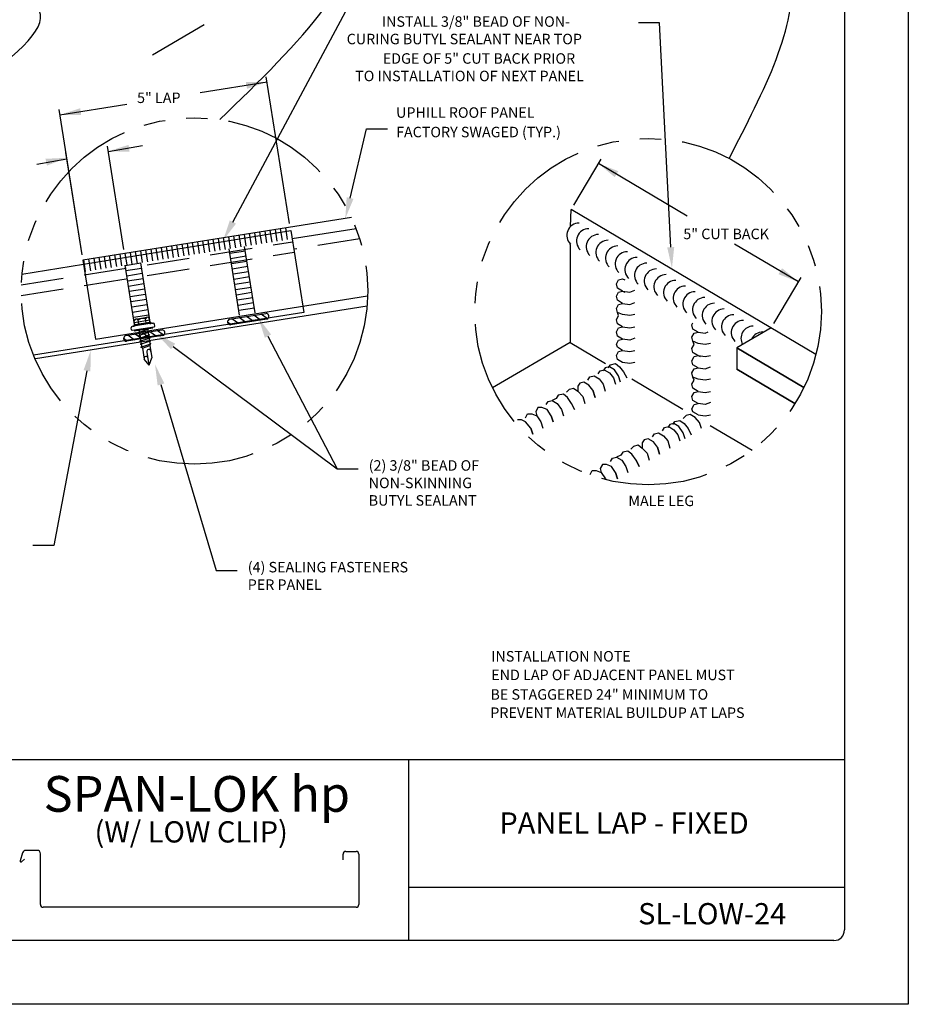
# Model space of a CAD drawing. Extents: x -11954.6 to -11907.3, y -5424.5 to -5340.
# Drawn here: x -11922.7 to -11917.4, y -5399.7 to -5393.9 of the extents above; entities that cross this region are included whole.
import ezdxf

# ---------------------------------------------------------------- set-up
doc = ezdxf.new("R2010")
doc.units = 0
doc.header["$MEASUREMENT"] = 0
doc.linetypes.add('HIDDEN', pattern=[0.375, 0.25, -0.125])
doc.linetypes.add('PHANTOM2', pattern=[1.25, 0.625, -0.125, 0.125, -0.125, 0.125, -0.125])
doc.layers.get('0').update_dxf_attribs({"linetype": 'CONTINUOUS'})
for name, color, linetype in [('BORDER', 9, 'CONTINUOUS'), ('DIM', 4, 'CONTINUOUS'), ('DWG', 2, 'CONTINUOUS')]:
    doc.layers.add(name, color=color, linetype=linetype)
doc.styles.add('ASC02', font='handltrd.shx', dxfattribs={"width": 0.85, "height": 0.25})
doc.styles.add('ROMAND', font='romand.shx')

msp = doc.modelspace()

# ---------------------------------------------------------------- linework, layer by layer
msp.add_line((-11921.0765, -5395.1501), (-11921.0002, -5395.6315))
at = {"layer": 'BORDER'}
for p, q in [((-11917.4463, -5388.6997), (-11917.4463, -5399.6997)), ((-11917.8213, -5389.1372), (-11917.8213, -5399.2622)), ((-11917.8213, -5398.2622), (-11925.3838, -5398.2622)), ((-11920.3838, -5398.2622), (-11920.3838, -5399.3247)), ((-11922.6526, -5398.8087), (-11922.6662, -5398.8567)), ((-11922.5671, -5398.7944), (-11922.6338, -5398.7944)), ((-11920.7529, -5398.8008), (-11920.692, -5398.8008)), ((-11922.6584, -5398.8616), (-11922.6403, -5398.8458)), ((-11922.5475, -5399.1133), (-11922.5475, -5398.814)), ((-11920.769, -5398.8507), (-11920.769, -5398.8168)), ((-11920.6759, -5398.8168), (-11920.6759, -5399.1133)), ((-11917.8213, -5399.0122), (-11920.3838, -5399.0122)), ((-11920.692, -5399.1294), (-11922.5315, -5399.1294)), ((-11917.8838, -5399.3247), (-11925.3213, -5399.3247)), ((-11917.4463, -5399.6997), (-11925.9463, -5399.6997))]:
    msp.add_line(p, q, dxfattribs=at)
for centre, radius, start, end in [((-11922.6338, -5398.814), 0.0196, 90, 164.20031), ((-11922.5671, -5398.814), 0.0196, 0, 90), ((-11920.7529, -5398.8168), 0.0161, 90, 180), ((-11920.692, -5398.8168), 0.0161, 0, 90), ((-11922.6615, -5398.858), 0.00483, 164.20031, 311.20157), ((-11922.5315, -5399.1133), 0.0161, 180, 270), ((-11920.692, -5399.1133), 0.0161, 270, 0), ((-11917.8838, -5399.2622), 0.0625, 270, 0)]:
    msp.add_arc(centre, radius, start, end, dxfattribs=at)
at = {"layer": 'DIM', "color": 5}
for p, q in [((-11921.4162, -5395.1004), (-11920.5477, -5393.4756)), ((-11921.5859, -5393.9407), (-11921.8883, -5394.1186)), ((-11918.908, -5393.9295), (-11919.0313, -5393.9295)), ((-11918.8427, -5395.2487), (-11918.908, -5393.9295)), ((-11921.6083, -5394.3393), (-11921.2148, -5394.277)), ((-11921.0832, -5395.1081), (-11921.2197, -5394.2466)), ((-11922.4328, -5394.4699), (-11922.0404, -5394.4078)), ((-11922.3024, -5395.2933), (-11922.4376, -5394.4395)), ((-11920.7274, -5394.9595), (-11920.6317, -5394.5519)), ((-11920.6317, -5394.5519), (-11920.5084, -5394.5519)), ((-11922.3026, -5395.2934), (-11922.3978, -5394.6923)), ((-11922.057, -5395.2623), (-11922.1534, -5394.6536)), ((-11922.1482, -5394.6863), (-11921.9469, -5394.6511)), ((-11922.5689, -5394.7599), (-11922.3918, -5394.7289)), ((-11919.4122, -5395.0005), (-11919.2519, -5394.7299)), ((-11918.7467, -5395.065), (-11919.2677, -5394.7564)), ((-11918.0925, -5395.4524), (-11918.4681, -5395.23)), ((-11918.2371, -5395.6965), (-11918.0768, -5395.4259)), ((-11921.21, -5395.7715), (-11920.803, -5396.5506)), ((-11921.7675, -5395.8317), (-11920.803, -5396.5506)), ((-11922.274, -5395.9753), (-11922.468, -5397.002)), ((-11921.8389, -5396.0552), (-11921.5139, -5397.1485)), ((-11920.803, -5396.5506), (-11920.6797, -5396.5506)), ((-11922.468, -5397.002), (-11922.5913, -5397.002)), ((-11921.5139, -5397.1485), (-11921.3906, -5397.1485))]:
    msp.add_line(p, q, dxfattribs=at)
at = {"layer": 'DIM', "linetype": 'PHANTOM2'}
for centre in [(-11921.6423, -5395.5057), (-11918.9757, -5395.6272)]:
    msp.add_circle(centre, 1.0186, dxfattribs=at)
at = {"layer": 'DIM', "color": 5}
msp.add_open_spline([(-11918.4997, -5394.7267), (-11918.2938, -5394.3286), (-11917.6592, -5393.102), (-11920.2428, -5393.0015), (-11921.0367, -5392.0569), (-11921.3328, -5391.6985)], degree=3, knots=[0, 0, 0, 0, 4.584404, 14.126765, 19.900977, 19.900977, 19.900977, 19.900977], dxfattribs=at)
for points in [[(-11921.4938, -5394.498), (-11920.7262, -5393.2529), (-11921.5059, -5392.4425), (-11921.6005, -5392.0026)], [(-11923.7985, -5394.8246), (-11922.6355, -5393.7931), (-11923.2123, -5393.6546), (-11922.506, -5392.4079)]]:
    msp.add_spline(points, degree=3, dxfattribs=at)
for points in [[(-11921.3398, -5394.2766), (-11921.2148, -5394.277), (-11921.3332, -5394.3171)], [(-11922.3078, -5394.4721), (-11922.4328, -5394.4699), (-11922.3138, -5394.4315)], [(-11922.0236, -5394.6876), (-11922.1486, -5394.684), (-11922.0292, -5394.6469)], [(-11922.5179, -5394.7287), (-11922.393, -5394.7227), (-11922.5092, -5394.7689)], [(-11919.1718, -5394.8367), (-11919.2677, -5394.7564), (-11919.1509, -5394.8012)], [(-11920.7074, -5394.9642), (-11920.7555, -5395.0796), (-11920.7474, -5394.9548)], [(-11921.3981, -5395.1101), (-11921.4743, -5395.2091), (-11921.4343, -5395.0907)], [(-11918.8222, -5395.2475), (-11918.8355, -5395.3718), (-11918.8632, -5395.2499)], [(-11918.1882, -5395.3719), (-11918.0925, -5395.4524), (-11918.2091, -5395.4073)], [(-11921.2282, -5395.781), (-11921.2671, -5395.6622), (-11921.1918, -5395.762)], [(-11921.7798, -5395.8482), (-11921.8664, -5395.758), (-11921.7552, -5395.8152)], [(-11922.2942, -5395.9714), (-11922.2511, -5395.8541), (-11922.2538, -5395.9791)], [(-11921.8586, -5396.0611), (-11921.8741, -5395.937), (-11921.8192, -5396.0494)]]:
    msp.add_solid(points, dxfattribs=at)
at = {"layer": 'DWG'}
for p, q in [((-11919.4309, -5395.1264), (-11919.428, -5395.0271)), ((-11917.9889, -5395.8794), (-11919.428, -5395.0271)), ((-11917.9889, -5395.8794), (-11919.428, -5395.0271)), ((-11920.7197, -5395.0739), (-11922.2975, -5395.3238)), ((-11922.2937, -5395.3481), (-11921.0765, -5395.1501)), ((-11920.6917, -5395.1397), (-11921.0687, -5395.1994)), ((-11919.434, -5395.2323), (-11919.4338, -5395.2276)), ((-11919.434, -5395.2323), (-11919.434, -5395.8078)), ((-11922.2975, -5395.3238), (-11922.224, -5395.7881)), ((-11922.656, -5395.4062), (-11922.2936, -5395.3488)), ((-11919.434, -5395.3874), (-11919.434, -5395.8078)), ((-11922.224, -5395.7881), (-11920.6241, -5395.5347)), ((-11920.6277, -5395.5958), (-11922.5756, -5395.9043)), ((-11921.0002, -5395.6315), (-11922.5884, -5395.883)), ((-11918.2528, -5395.7231), (-11918.4546, -5395.8399)), ((-11919.434, -5395.8078), (-11919.8907, -5396.0747)), ((-11919.434, -5395.8078), (-11919.8907, -5396.0747)), ((-11919.434, -5395.8078), (-11919.2257, -5395.9314)), ((-11918.4546, -5395.8399), (-11918.4546, -5395.9648)), ((-11918.0603, -5396.0738), (-11918.4546, -5395.8399)), ((-11918.4546, -5395.8399), (-11918.0603, -5396.0738)), ((-11918.1123, -5396.1675), (-11918.4546, -5395.9648)), ((-11918.4546, -5395.9648), (-11918.1123, -5396.1675)), ((-11919.0716, -5396.0228), (-11918.7716, -5396.2008)), ((-11918.6113, -5396.296), (-11918.3648, -5396.4422))]:
    msp.add_line(p, q, dxfattribs=at)
at = {"layer": 'DWG', "color": 46}
for p, q in [((-11921.2468, -5395.2276), (-11921.2576, -5395.1591)), ((-11921.2163, -5395.2228), (-11921.2272, -5395.1543)), ((-11921.1859, -5395.218), (-11921.1967, -5395.1494)), ((-11921.1554, -5395.2131), (-11921.1663, -5395.1446)), ((-11921.125, -5395.2083), (-11921.1358, -5395.1398)), ((-11921.0945, -5395.2035), (-11921.1054, -5395.135)), ((-11921.6121, -5395.2855), (-11921.623, -5395.217)), ((-11921.5817, -5395.2806), (-11921.5925, -5395.2121)), ((-11921.5512, -5395.2758), (-11921.5621, -5395.2073)), ((-11921.5208, -5395.271), (-11921.5316, -5395.2025)), ((-11921.4903, -5395.2662), (-11921.5012, -5395.1977)), ((-11921.4599, -5395.2614), (-11921.4707, -5395.1928)), ((-11921.4294, -5395.2565), (-11921.4403, -5395.188)), ((-11921.399, -5395.2517), (-11921.4098, -5395.1832)), ((-11921.3685, -5395.2469), (-11921.3794, -5395.1784)), ((-11921.3381, -5395.2421), (-11921.3489, -5395.1736)), ((-11921.3076, -5395.2372), (-11921.3185, -5395.1687)), ((-11921.2772, -5395.2324), (-11921.2881, -5395.1639)), ((-11921.9775, -5395.3433), (-11921.9884, -5395.2748)), ((-11921.9471, -5395.3385), (-11921.9579, -5395.27)), ((-11921.9166, -5395.3337), (-11921.9275, -5395.2652)), ((-11921.8862, -5395.3289), (-11921.897, -5395.2604)), ((-11921.8557, -5395.324), (-11921.8666, -5395.2555)), ((-11921.8253, -5395.3192), (-11921.8361, -5395.2507)), ((-11921.7948, -5395.3144), (-11921.8057, -5395.2459)), ((-11921.7644, -5395.3096), (-11921.7752, -5395.2411)), ((-11921.7339, -5395.3048), (-11921.7448, -5395.2362)), ((-11921.7035, -5395.2999), (-11921.7143, -5395.2314)), ((-11921.673, -5395.2951), (-11921.6839, -5395.2266)), ((-11921.6426, -5395.2903), (-11921.6534, -5395.2218)), ((-11921.3768, -5395.6479), (-11921.4385, -5395.258)), ((-11921.4344, -5395.2839), (-11921.3431, -5395.2694)), ((-11921.2854, -5395.6334), (-11921.3472, -5395.2435)), ((-11922.282, -5395.3916), (-11922.2929, -5395.3231)), ((-11922.2516, -5395.3867), (-11922.2624, -5395.3182)), ((-11922.2211, -5395.3819), (-11922.232, -5395.3134)), ((-11922.1907, -5395.3771), (-11922.2015, -5395.3086)), ((-11922.1602, -5395.3723), (-11922.1711, -5395.3038)), ((-11922.1298, -5395.3675), (-11922.1406, -5395.2989)), ((-11922.0993, -5395.3626), (-11922.1102, -5395.2941)), ((-11922.0689, -5395.3578), (-11922.0797, -5395.2893)), ((-11922.0384, -5395.353), (-11922.0493, -5395.2845)), ((-11922.008, -5395.3482), (-11922.0188, -5395.2797)), ((-11921.4296, -5395.3143), (-11921.3383, -5395.2999)), ((-11921.4248, -5395.3448), (-11921.3335, -5395.3303)), ((-11922.0496, -5395.3554), (-11921.9582, -5395.3409)), ((-11921.9926, -5395.7151), (-11922.0496, -5395.3548)), ((-11922.0447, -5395.3858), (-11921.9534, -5395.3714)), ((-11921.9012, -5395.7006), (-11921.9583, -5395.3403)), ((-11921.42, -5395.3752), (-11921.3286, -5395.3608)), ((-11921.4152, -5395.4057), (-11921.3238, -5395.3912)), ((-11922.0399, -5395.4163), (-11921.9486, -5395.4018)), ((-11922.0351, -5395.4467), (-11921.9437, -5395.4323)), ((-11921.4103, -5395.4361), (-11921.319, -5395.4216)), ((-11921.4055, -5395.4666), (-11921.3142, -5395.4521)), ((-11919.1614, -5395.4646), (-11919.1494, -5395.4406)), ((-11919.1494, -5395.4406), (-11919.1254, -5395.4346)), ((-11919.1254, -5395.4346), (-11919.1134, -5395.4406)), ((-11922.0303, -5395.4772), (-11921.9389, -5395.4627)), ((-11922.0254, -5395.5076), (-11921.9341, -5395.4932)), ((-11921.4007, -5395.497), (-11921.3093, -5395.4825)), ((-11919.1554, -5395.4887), (-11919.1614, -5395.4646)), ((-11919.1254, -5395.5067), (-11919.1554, -5395.4887)), ((-11919.1494, -5395.5127), (-11919.1254, -5395.5067)), ((-11919.1494, -5395.5127), (-11919.1254, -5395.5067)), ((-11919.1254, -5395.5067), (-11919.1134, -5395.5127)), ((-11919.1254, -5395.5067), (-11919.0833, -5395.5127)), ((-11919.0833, -5395.5127), (-11919.0533, -5395.5007)), ((-11922.0206, -5395.5381), (-11921.9293, -5395.5236)), ((-11922.0158, -5395.5685), (-11921.9244, -5395.5541)), ((-11921.3959, -5395.5275), (-11921.3045, -5395.513)), ((-11921.391, -5395.5579), (-11921.2997, -5395.5434)), ((-11919.1614, -5395.5367), (-11919.1494, -5395.5127)), ((-11919.1614, -5395.5367), (-11919.1494, -5395.5127)), ((-11919.1554, -5395.5607), (-11919.1614, -5395.5367)), ((-11919.1554, -5395.5607), (-11919.1614, -5395.5367)), ((-11919.1254, -5395.5787), (-11919.1554, -5395.5607)), ((-11922.011, -5395.599), (-11921.9196, -5395.5845)), ((-11922.0061, -5395.6294), (-11921.9148, -5395.615)), ((-11921.3862, -5395.5884), (-11921.2949, -5395.5739)), ((-11921.3814, -5395.6188), (-11921.29, -5395.6043)), ((-11919.1614, -5395.6088), (-11919.1494, -5395.5847)), ((-11919.1554, -5395.6328), (-11919.1614, -5395.6088)), ((-11919.1494, -5395.5847), (-11919.1254, -5395.5787)), ((-11919.1254, -5395.5787), (-11919.0833, -5395.5847)), ((-11919.0833, -5395.5847), (-11919.0533, -5395.5727)), ((-11922.0013, -5395.6599), (-11921.91, -5395.6454)), ((-11921.9965, -5395.6903), (-11921.9052, -5395.6759)), ((-11921.992, -5395.7029), (-11921.9956, -5395.6805)), ((-11921.9859, -5395.6707), (-11921.9199, -5395.6603)), ((-11921.97, -5395.6994), (-11921.9736, -5395.677)), ((-11921.9261, -5395.6925), (-11921.9297, -5395.67)), ((-11921.9041, -5395.689), (-11921.9077, -5395.6665)), ((-11921.4355, -5395.6711), (-11921.2224, -5395.6373)), ((-11921.2171, -5395.6708), (-11921.4302, -5395.7046)), ((-11921.3839, -5395.6972), (-11921.4227, -5395.669)), ((-11921.3409, -5395.6904), (-11921.3797, -5395.6622)), ((-11921.2978, -5395.6836), (-11921.3366, -5395.6554)), ((-11921.2547, -5395.6768), (-11921.2935, -5395.6486)), ((-11921.2131, -5395.6689), (-11921.2505, -5395.6418)), ((-11919.1614, -5395.6748), (-11919.1494, -5395.6508)), ((-11919.1554, -5395.6989), (-11919.1614, -5395.6748)), ((-11919.1494, -5395.6508), (-11919.1554, -5395.6328)), ((-11919.1254, -5395.6448), (-11919.1554, -5395.6328)), ((-11919.0833, -5395.6508), (-11919.1254, -5395.6448)), ((-11919.0533, -5395.6448), (-11919.0833, -5395.6508)), ((-11922.0466, -5395.7679), (-11921.8335, -5395.7341)), ((-11922.0123, -5395.7338), (-11922.0142, -5395.7222)), ((-11922.0123, -5395.7338), (-11922.0142, -5395.7222)), ((-11922.002, -5395.7133), (-11922.0084, -5395.7143)), ((-11922.0084, -5395.7367), (-11921.8782, -5395.7161)), ((-11921.8914, -5395.6958), (-11922.0015, -5395.7132)), ((-11921.9973, -5395.7388), (-11921.8881, -5395.7215)), ((-11921.997, -5395.7096), (-11921.9953, -5395.7064)), ((-11921.997, -5395.7404), (-11921.8878, -5395.7231)), ((-11921.9903, -5395.7026), (-11921.9059, -5395.6893)), ((-11921.971, -5395.7493), (-11921.9114, -5395.7288)), ((-11921.8974, -5395.6938), (-11921.8999, -5395.6912)), ((-11921.8914, -5395.6958), (-11921.885, -5395.6948)), ((-11921.8753, -5395.7121), (-11921.8771, -5395.7005)), ((-11921.8242, -5395.7657), (-11921.8616, -5395.7385)), ((-11921.427, -5395.704), (-11921.4473, -5395.6893)), ((-11919.1614, -5395.7469), (-11919.1494, -5395.7229)), ((-11919.1254, -5395.7169), (-11919.1554, -5395.6989)), ((-11919.1494, -5395.7229), (-11919.1254, -5395.7169)), ((-11919.1254, -5395.7169), (-11919.0833, -5395.7229)), ((-11919.0833, -5395.7229), (-11919.0533, -5395.7169)), ((-11918.7178, -5395.7057), (-11918.712, -5395.694)), ((-11918.7118, -5395.7297), (-11918.7178, -5395.7057)), ((-11918.6818, -5395.7477), (-11918.7118, -5395.7297)), ((-11922.0381, -5395.8008), (-11922.0584, -5395.7861)), ((-11921.8282, -5395.7676), (-11922.0413, -5395.8014)), ((-11921.995, -5395.794), (-11922.0338, -5395.7658)), ((-11921.952, -5395.7872), (-11921.9908, -5395.759)), ((-11921.9682, -5395.7667), (-11921.9087, -5395.7462)), ((-11921.9655, -5395.7841), (-11921.9059, -5395.7636)), ((-11921.9655, -5395.7841), (-11921.9059, -5395.7636)), ((-11921.9627, -5395.8015), (-11921.9032, -5395.781)), ((-11921.9627, -5395.8015), (-11921.9032, -5395.781)), ((-11921.96, -5395.8189), (-11921.9004, -5395.7984)), ((-11921.96, -5395.8189), (-11921.9004, -5395.7984)), ((-11921.9089, -5395.7804), (-11921.9477, -5395.7522)), ((-11921.8658, -5395.7736), (-11921.9046, -5395.7454)), ((-11919.1554, -5395.7709), (-11919.1614, -5395.7469)), ((-11919.1614, -5395.819), (-11919.1494, -5395.795)), ((-11919.1254, -5395.7889), (-11919.1554, -5395.7709)), ((-11919.1494, -5395.795), (-11919.1254, -5395.7889)), ((-11919.0833, -5395.795), (-11919.1254, -5395.7889)), ((-11919.0533, -5395.7829), (-11919.0833, -5395.795)), ((-11918.7178, -5395.7777), (-11918.7058, -5395.7537)), ((-11918.7118, -5395.8017), (-11918.7178, -5395.7777)), ((-11918.7058, -5395.7537), (-11918.6818, -5395.7477)), ((-11918.6818, -5395.7477), (-11918.6397, -5395.7537)), ((-11918.6397, -5395.7537), (-11918.6228, -5395.7469)), ((-11921.9572, -5395.8363), (-11921.8977, -5395.8158)), ((-11921.9485, -5395.8414), (-11921.9037, -5395.826)), ((-11921.9485, -5395.8414), (-11921.9381, -5395.9066)), ((-11921.9037, -5395.826), (-11921.8924, -5395.8993)), ((-11919.1554, -5395.837), (-11919.1614, -5395.819)), ((-11919.1254, -5395.855), (-11919.1554, -5395.837)), ((-11919.1494, -5395.861), (-11919.1254, -5395.855)), ((-11919.1254, -5395.855), (-11919.0833, -5395.861)), ((-11919.0833, -5395.861), (-11919.0533, -5395.855)), ((-11918.7178, -5395.8438), (-11918.7058, -5395.8198)), ((-11918.7118, -5395.8678), (-11918.7178, -5395.8438)), ((-11918.7058, -5395.8198), (-11918.7118, -5395.8017)), ((-11918.6818, -5395.8138), (-11918.7118, -5395.8017)), ((-11918.6397, -5395.8198), (-11918.6818, -5395.8138)), ((-11918.6097, -5395.8138), (-11918.6397, -5395.8198)), ((-11921.9092, -5395.9411), (-11921.9381, -5395.9066)), ((-11921.9092, -5395.9411), (-11921.9211, -5395.8658)), ((-11921.9092, -5395.9411), (-11921.8924, -5395.8993)), ((-11919.1614, -5395.885), (-11919.1494, -5395.861)), ((-11919.1554, -5395.9091), (-11919.1614, -5395.885)), ((-11919.1254, -5395.9271), (-11919.1554, -5395.9091)), ((-11918.7178, -5395.9159), (-11918.7058, -5395.8918)), ((-11918.6818, -5395.8858), (-11918.7118, -5395.8678)), ((-11918.7118, -5395.8678), (-11918.6818, -5395.8858)), ((-11918.7118, -5395.8678), (-11918.7118, -5395.8678)), ((-11918.6818, -5395.8858), (-11918.7118, -5395.8678)), ((-11918.7058, -5395.8918), (-11918.6818, -5395.8858)), ((-11918.7058, -5395.8918), (-11918.6818, -5395.8858)), ((-11918.6818, -5395.8858), (-11918.6397, -5395.8918)), ((-11918.6818, -5395.8858), (-11918.6697, -5395.8918)), ((-11918.6397, -5395.8918), (-11918.6097, -5395.8858)), ((-11919.2575, -5395.9751), (-11919.2335, -5395.9691)), ((-11919.2275, -5395.9571), (-11919.2395, -5395.9751)), ((-11919.2335, -5395.9691), (-11919.2035, -5395.9871)), ((-11919.2035, -5395.9511), (-11919.2275, -5395.9571)), ((-11919.2095, -5395.9571), (-11919.1975, -5395.9391)), ((-11919.1734, -5395.9691), (-11919.2035, -5395.9511)), ((-11919.1975, -5395.9391), (-11919.1674, -5395.9331)), ((-11919.1494, -5396.0052), (-11919.1734, -5395.9691)), ((-11919.1674, -5395.9331), (-11919.1434, -5395.9511)), ((-11919.1434, -5395.9511), (-11919.1194, -5395.9811)), ((-11919.0833, -5395.9331), (-11919.1254, -5395.9271)), ((-11919.0533, -5395.9271), (-11919.0833, -5395.9331)), ((-11919.0473, -5395.9271), (-11919.0473, -5395.9271)), ((-11918.7118, -5395.9399), (-11918.7178, -5395.9159)), ((-11918.7178, -5395.9879), (-11918.7058, -5395.9639)), ((-11918.6818, -5395.9579), (-11918.7118, -5395.9399)), ((-11918.7058, -5395.9639), (-11918.6818, -5395.9579)), ((-11918.6818, -5395.9579), (-11918.6397, -5395.9639)), ((-11918.6397, -5395.9639), (-11918.6097, -5395.9519)), ((-11919.3296, -5396.0292), (-11919.3176, -5396.0112)), ((-11919.3176, -5396.0112), (-11919.2936, -5396.0052)), ((-11919.2936, -5396.0052), (-11919.2635, -5396.0232)), ((-11919.2695, -5395.9931), (-11919.2575, -5395.9751)), ((-11919.2635, -5396.0232), (-11919.2395, -5396.0532)), ((-11919.2035, -5395.9871), (-11919.1794, -5396.0172)), ((-11919.1794, -5396.0172), (-11919.1674, -5396.0532)), ((-11919.1374, -5396.0412), (-11919.1494, -5396.0052)), ((-11919.1194, -5395.9811), (-11919.1014, -5396.0172)), ((-11918.7118, -5396.012), (-11918.7178, -5395.9879)), ((-11918.7178, -5396.054), (-11918.7058, -5396.03)), ((-11918.6818, -5396.024), (-11918.7118, -5396.012)), ((-11918.7058, -5396.03), (-11918.7118, -5396.012)), ((-11918.6397, -5396.03), (-11918.6818, -5396.024)), ((-11918.6097, -5396.024), (-11918.6397, -5396.03)), ((-11919.4557, -5396.1013), (-11919.4377, -5396.0832)), ((-11919.4377, -5396.0832), (-11919.4137, -5396.0772)), ((-11919.4137, -5396.0772), (-11919.3896, -5396.0952)), ((-11919.3776, -5396.0472), (-11919.3896, -5396.0652)), ((-11919.3896, -5396.0652), (-11919.3896, -5396.0952)), ((-11919.3536, -5396.0412), (-11919.3776, -5396.0472)), ((-11919.3236, -5396.0592), (-11919.3536, -5396.0412)), ((-11919.2996, -5396.0892), (-11919.3236, -5396.0592)), ((-11919.2395, -5396.0532), (-11919.2275, -5396.0952)), ((-11918.7118, -5396.078), (-11918.7178, -5396.054)), ((-11918.6818, -5396.096), (-11918.7118, -5396.078)), ((-11919.5158, -5396.1373), (-11919.5398, -5396.1493)), ((-11919.5038, -5396.1193), (-11919.5158, -5396.1373)), ((-11919.4737, -5396.1133), (-11919.5038, -5396.1193)), ((-11919.4497, -5396.1313), (-11919.4737, -5396.1133)), ((-11919.4257, -5396.1673), (-11919.4497, -5396.1313)), ((-11919.3896, -5396.0952), (-11919.3596, -5396.1253)), ((-11919.3596, -5396.1253), (-11919.3476, -5396.1673)), ((-11919.2996, -5396.0892), (-11919.2875, -5396.1313)), ((-11919.2875, -5396.1313), (-11919.2996, -5396.0892)), ((-11918.7178, -5396.1261), (-11918.7058, -5396.102)), ((-11918.7118, -5396.1501), (-11918.7178, -5396.1261)), ((-11918.7058, -5396.102), (-11918.6818, -5396.096)), ((-11918.6818, -5396.096), (-11918.6397, -5396.102)), ((-11918.6397, -5396.102), (-11918.6097, -5396.096)), ((-11919.6239, -5396.1913), (-11919.6359, -5396.2154)), ((-11919.5999, -5396.1913), (-11919.6239, -5396.1913)), ((-11919.5698, -5396.2034), (-11919.5999, -5396.1913)), ((-11919.5758, -5396.1733), (-11919.5638, -5396.1553)), ((-11919.5458, -5396.2394), (-11919.5698, -5396.2034)), ((-11919.5638, -5396.1553), (-11919.5398, -5396.1493)), ((-11919.5398, -5396.1493), (-11919.5098, -5396.1673)), ((-11919.5098, -5396.1673), (-11919.4857, -5396.2034)), ((-11919.4857, -5396.2034), (-11919.4737, -5396.2394)), ((-11919.4257, -5396.1673), (-11919.4077, -5396.2034)), ((-11919.4077, -5396.2034), (-11919.4257, -5396.1673)), ((-11918.7178, -5396.1981), (-11918.7058, -5396.1741)), ((-11918.7118, -5396.2162), (-11918.7178, -5396.1981)), ((-11918.6818, -5396.1681), (-11918.7118, -5396.1501)), ((-11918.7058, -5396.1741), (-11918.6818, -5396.1681)), ((-11918.6397, -5396.1741), (-11918.6818, -5396.1681)), ((-11918.6097, -5396.1621), (-11918.6397, -5396.1741)), ((-11919.696, -5396.2514), (-11919.6839, -5396.2274)), ((-11919.6839, -5396.2274), (-11919.6599, -5396.2274)), ((-11919.6599, -5396.2274), (-11919.6299, -5396.2394)), ((-11919.6359, -5396.2154), (-11919.6299, -5396.2394)), ((-11919.6299, -5396.2394), (-11919.6059, -5396.2754)), ((-11919.5458, -5396.2394), (-11919.5338, -5396.2754)), ((-11919.5338, -5396.2754), (-11919.5458, -5396.2394)), ((-11918.7523, -5396.2371), (-11918.7703, -5396.2551)), ((-11918.7282, -5396.2311), (-11918.7523, -5396.2371)), ((-11918.6982, -5396.2491), (-11918.7282, -5396.2311)), ((-11918.6818, -5396.2342), (-11918.7118, -5396.2162)), ((-11918.6742, -5396.2791), (-11918.6982, -5396.2491)), ((-11918.6818, -5396.2342), (-11918.6397, -5396.2402)), ((-11918.6682, -5396.2611), (-11918.6682, -5396.2611)), ((-11918.6397, -5396.2402), (-11918.6097, -5396.2342)), ((-11919.72, -5396.2634), (-11919.744, -5396.2634)), ((-11919.696, -5396.2754), (-11919.72, -5396.2634)), ((-11919.6659, -5396.3115), (-11919.696, -5396.2754)), ((-11919.6659, -5396.3115), (-11919.6539, -5396.3475)), ((-11919.6539, -5396.3475), (-11919.6659, -5396.3115)), ((-11919.6059, -5396.2754), (-11919.5939, -5396.3115)), ((-11918.8904, -5396.3272), (-11918.8784, -5396.3092)), ((-11918.8784, -5396.3092), (-11918.8544, -5396.3032)), ((-11918.8483, -5396.2912), (-11918.8604, -5396.3092)), ((-11918.8544, -5396.3032), (-11918.8243, -5396.3212)), ((-11918.8243, -5396.2851), (-11918.8483, -5396.2912)), ((-11918.8303, -5396.2912), (-11918.8183, -5396.2731)), ((-11918.7943, -5396.3032), (-11918.8243, -5396.2851)), ((-11918.8183, -5396.2731), (-11918.7883, -5396.2671)), ((-11918.7703, -5396.3392), (-11918.7943, -5396.3032)), ((-11918.7883, -5396.2671), (-11918.7643, -5396.2851)), ((-11918.7643, -5396.2851), (-11918.7402, -5396.3152)), ((-11918.7402, -5396.3152), (-11918.7222, -5396.3512)), ((-11918.6622, -5396.3152), (-11918.6742, -5396.2791)), ((-11918.9745, -5396.3752), (-11918.9985, -5396.3812)), ((-11918.9444, -5396.3933), (-11918.9745, -5396.3752)), ((-11918.9504, -5396.3632), (-11918.9384, -5396.3452)), ((-11918.9384, -5396.3452), (-11918.9144, -5396.3392)), ((-11918.9144, -5396.3392), (-11918.8844, -5396.3572)), ((-11918.8844, -5396.3572), (-11918.8604, -5396.3872)), ((-11918.8243, -5396.3212), (-11918.8003, -5396.3512)), ((-11918.8003, -5396.3512), (-11918.7883, -5396.3872)), ((-11918.7583, -5396.3752), (-11918.7703, -5396.3392)), ((-11919.0766, -5396.4353), (-11919.0586, -5396.4173)), ((-11919.0586, -5396.4173), (-11919.0345, -5396.4113)), ((-11919.0345, -5396.4113), (-11919.0105, -5396.4293)), ((-11918.9985, -5396.3812), (-11919.0105, -5396.3993)), ((-11919.0105, -5396.3993), (-11919.0105, -5396.4293)), ((-11919.0105, -5396.4293), (-11918.9805, -5396.4593)), ((-11918.9204, -5396.4233), (-11918.9444, -5396.3933)), ((-11918.9084, -5396.4653), (-11918.9204, -5396.4233)), ((-11918.9204, -5396.4233), (-11918.9084, -5396.4653)), ((-11918.8604, -5396.3872), (-11918.8483, -5396.4293)), ((-11919.1967, -5396.5074), (-11919.1847, -5396.4894)), ((-11919.1847, -5396.4894), (-11919.1607, -5396.4833)), ((-11919.1366, -5396.4713), (-11919.1607, -5396.4833)), ((-11919.1607, -5396.4833), (-11919.1306, -5396.5014)), ((-11919.1246, -5396.4533), (-11919.1366, -5396.4713)), ((-11919.0946, -5396.4473), (-11919.1246, -5396.4533)), ((-11919.0706, -5396.4653), (-11919.0946, -5396.4473)), ((-11919.0465, -5396.5014), (-11919.0706, -5396.4653)), ((-11918.9805, -5396.4593), (-11918.9685, -5396.5014)), ((-11919.2447, -5396.5254), (-11919.2568, -5396.5494)), ((-11919.2568, -5396.5494), (-11919.2507, -5396.5734)), ((-11919.2207, -5396.5254), (-11919.2447, -5396.5254)), ((-11919.1907, -5396.5374), (-11919.2207, -5396.5254)), ((-11919.1667, -5396.5734), (-11919.1907, -5396.5374)), ((-11919.1306, -5396.5014), (-11919.1066, -5396.5374)), ((-11919.1066, -5396.5374), (-11919.0946, -5396.5734)), ((-11919.0285, -5396.5374), (-11919.0465, -5396.5014)), ((-11919.0465, -5396.5014), (-11919.0285, -5396.5374)), ((-11919.3168, -5396.5854), (-11919.3048, -5396.5614)), ((-11919.3048, -5396.5614), (-11919.2808, -5396.5614)), ((-11919.2808, -5396.5614), (-11919.2507, -5396.5734)), ((-11919.2507, -5396.5734), (-11919.2267, -5396.6095)), ((-11919.2267, -5396.6095), (-11919.225, -5396.6148)), ((-11919.1547, -5396.6095), (-11919.1667, -5396.5734)), ((-11919.1667, -5396.5734), (-11919.1547, -5396.6095))]:
    msp.add_line(p, q, dxfattribs=at)
at = {"layer": 'DWG', "linetype": 'HIDDEN'}
for p, q in [((-11922.6602, -5395.4693), (-11921.066, -5395.2167)), ((-11920.671, -5395.1988), (-11921.0591, -5395.2603)), ((-11922.6605, -5395.5317), (-11921.0563, -5395.2776))]:
    msp.add_line(p, q, dxfattribs=at)
at = {"layer": 'DWG', "color": 46}
for centre, radius, start, end in [((-11919.3812, -5395.1785), 0.072, 90.12297, 225.41396), ((-11919.3243, -5395.2121), 0.072, 90.12297, 225.41396), ((-11919.2675, -5395.2458), 0.072, 90.12297, 225.41396), ((-11919.2107, -5395.2795), 0.072, 90.12297, 225.41396), ((-11919.1538, -5395.3132), 0.072, 90.12297, 225.41396), ((-11919.097, -5395.3468), 0.072, 90.12297, 225.41396), ((-11919.0401, -5395.3805), 0.072, 90.12297, 225.41396), ((-11918.9833, -5395.4142), 0.072, 90.12297, 225.41396), ((-11918.9264, -5395.4478), 0.072, 90.12297, 225.41396), ((-11918.8696, -5395.4815), 0.072, 90.12297, 225.41396), ((-11918.8128, -5395.5152), 0.072, 90.12297, 225.41396), ((-11918.7559, -5395.5488), 0.072, 90.12297, 225.41396), ((-11918.6991, -5395.5825), 0.072, 90.12297, 225.41396), ((-11918.6422, -5395.6162), 0.072, 90.12297, 225.41396), ((-11918.5854, -5395.6498), 0.072, 90.12297, 225.41396), ((-11918.5285, -5395.6835), 0.072, 90.12297, 225.41396), ((-11921.984, -5395.6822), 0.0117, 26.76638, 171.23362), ((-11921.9453, -5395.7134), 0.0461, 70.12494, 127.87506), ((-11921.9181, -5395.6718), 0.0117, 26.76638, 171.23362), ((-11921.4302, -5395.6874), 0.0172, 108.00296, 269.99704), ((-11921.2224, -5395.6545), 0.0172, 288.00296, 89.99704), ((-11918.4717, -5395.7172), 0.072, 90.12297, 225.41396), ((-11918.4149, -5395.7508), 0.072, 90.12297, 225.41396), ((-11922.0073, -5395.7211), 0.00691, 99, 189), ((-11922.0089, -5395.7333), 0.00345, 189, 279), ((-11922.0031, -5395.7065), 0.00691, 279, 333.33192), ((-11921.9892, -5395.7095), 0.00691, 99, 153.33192), ((-11921.9746, -5395.7285), 0.00771, 281.50721, 310.28418), ((-11921.9726, -5395.7417), 0.00784, 281.90053, 67.74809), ((-11921.9085, -5395.7373), 0.00895, 109.19124, 268.80876), ((-11921.9048, -5395.6961), 0.00691, 44.66808, 99), ((-11921.8925, -5395.6889), 0.00691, 224.66808, 279), ((-11921.8839, -5395.7016), 0.00691, 9, 99), ((-11921.8787, -5395.7127), 0.00345, 279, 9), ((-11921.8335, -5395.7513), 0.0172, 288.00296, 89.99704), ((-11918.358, -5395.7845), 0.072, 90.12297, 209.70311), ((-11922.0413, -5395.7842), 0.0172, 108.00296, 269.99704), ((-11921.9712, -5395.7583), 0.00895, 289.10711, 88.89289), ((-11921.9684, -5395.7757), 0.00895, 289.10711, 88.89289), ((-11921.9657, -5395.7931), 0.00895, 289.10711, 88.89289), ((-11921.9057, -5395.7547), 0.00895, 109.19124, 268.80876), ((-11921.903, -5395.7721), 0.00895, 109.19124, 268.80876), ((-11921.9002, -5395.7895), 0.00895, 109.19124, 268.80876), ((-11921.8975, -5395.8069), 0.00895, 109.19124, 268.80876), ((-11918.3012, -5395.8182), 0.072, 90.12297, 156.3083), ((-11921.9629, -5395.8105), 0.00895, 289.10711, 88.89289), ((-11921.9601, -5395.8279), 0.00895, 289.10711, 88.89289), ((-11921.9558, -5395.8439), 0.00771, 19.10347, 100.39593), ((-11921.9105, -5395.8607), 0.0118, 358.01232, 205.40151), ((-11921.8965, -5395.8235), 0.00772, 98.97343, 199.29348), ((-11921.927, -5395.9025), 0.0118, 358.01232, 199.98768)]:
    msp.add_arc(centre, radius, start, end, dxfattribs=at)

# ---------------------------------------------------------------- texts
at = {"layer": 'BORDER', "attachment_point": 5, "style": 'ROMAND'}
for s, insert, char_height, width in [('\\pt2.31;{\\fArial|b0|i0|c0|p34;SPAN-LOK hp}', (-11921.6281, -5398.4627), 0.21, 2.501468), ('\\pt1.375;{\\fArial|b0|i0|c0|p34;PANEL LAP - FIXED}', (-11919.1171, -5398.6335), 0.125, 2.501468), ('\\pt1.375;{\\fArial|b0|i0|c0|p34;(W/ LOW CLIP)}', (-11921.6613, -5398.6858), 0.125, 2.501468), ('\\pt1.375;{\\fArial|b0|i0|c0|p34;SL-LOW-24}', (-11918.5989, -5399.1671), 0.125, 2.128836)]:
    msp.add_mtext(s, dxfattribs=dict(at, insert=insert, char_height=char_height, width=width))
at = {"layer": 'DIM', "style": 'ASC02'}
for s, height, p in [('INSTALL 3/8" BEAD OF NON-', 0.061657, (-11920.5403, -5393.9525)), ('CURING BUTYL SEALANT NEAR TOP', 0.061657, (-11920.7474, -5394.0552)), ('EDGE OF 5" CUT BACK PRIOR', 0.061657, (-11920.5353, -5394.1697)), ('TO INSTALLATION OF NEXT PANEL', 0.061657, (-11920.6975, -5394.2725)), ('5" LAP', 0.06166, (-11921.9794, -5394.4007)), ('UPHILL ROOF PANEL', 0.061657, (-11920.457, -5394.4876)), ('FACTORY SWAGED (TYP.)', 0.061657, (-11920.457, -5394.6021)), ('5" CUT BACK', 0.061657, (-11918.7688, -5395.2012)), ('(2) 3/8" BEAD OF', 0.061657, (-11920.618, -5396.5624)), ('NON-SKINNING', 0.061657, (-11920.618, -5396.6651)), ('BUTYL SEALANT', 0.061657, (-11920.618, -5396.7679)), ('MALE LEG', 0.06166, (-11919.0916, -5396.7708)), ('(4) SEALING FASTENERS', 0.061657, (-11921.329, -5397.1603)), ('PER PANEL', 0.06166, (-11921.329, -5397.2631)), ('%%uINSTALLATION NOTE', 0.061657, (-11919.8975, -5397.6844)), ('END LAP OF ADJACENT PANEL MUST', 0.061657, (-11919.8975, -5397.7938)), ('BE STAGGERED 24" MINIMUM TO', 0.061657, (-11919.9024, -5397.9087)), ('PREVENT MATERIAL BUILDUP AT LAPS', 0.061657, (-11919.9033, -5398.016))]:
    msp.add_text(s, height=height, dxfattribs=at).set_placement(p)

doc.saveas('drawing.dxf')
